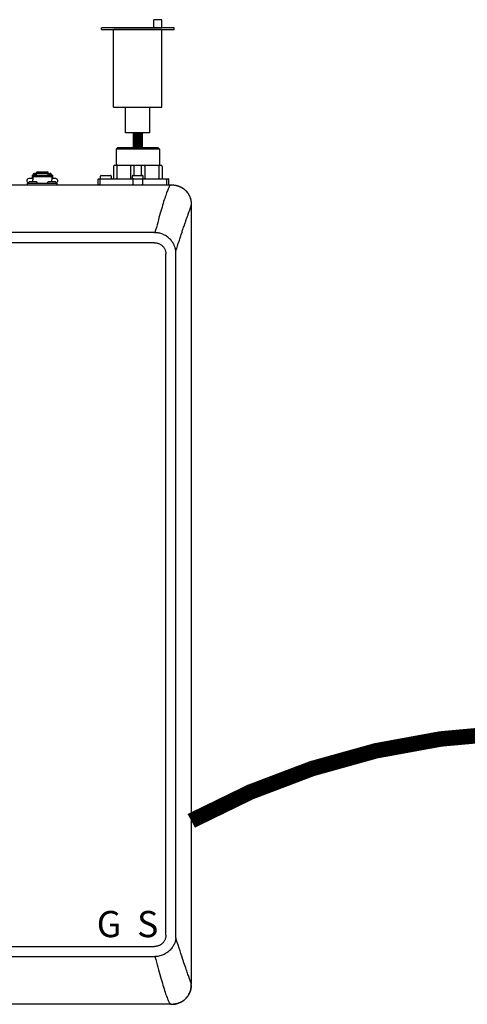
# Model space of a CAD drawing. Units: inches. Extents: x -136 to 101, y -32 to 132.
# Drawn here: x -17 to -4, y 33 to 62 of the extents above; entities that cross this region are included whole.
import ezdxf
from ezdxf.enums import TextEntityAlignment as Align

# ---------------------------------------------------------------- set-up
doc = ezdxf.new("R2010")
doc.units = ezdxf.units.IN
doc.header["$MEASUREMENT"] = 0
doc.linetypes.add('DOTX2', pattern=[0.5, 0, -0.5])
doc.layers.add('menote', color=7, linetype='Continuous')
doc.styles.add('Navien', font='arial.ttf')

# ---------------------------------------------------------------- blocks, each defined once
blk = doc.blocks.new('Air Vent')
at = {"color": 2}
for p, q in [((-0.703, 3.287), (-0.463, 3.287)), ((-0.703, 3.047), (-0.703, 3.287)), ((-0.463, 3.047), (-0.463, 3.287)), ((-1.055, 3), (-1.055, 3.047)), ((-1.055, 3.047), (1.055, 3.047)), ((1.055, 3), (-1.055, 3)), ((-0.703, 2.25), (-0.703, 3)), ((-0.703, 3), (0.703, 3)), ((0.703, 0.75), (0.703, 3)), ((1.055, 3), (1.055, 3.047)), ((-0.703, 0.75), (-0.703, 2.25)), ((0.703, 0.75), (-0.703, 0.75)), ((-0.352, 0), (-0.352, 0.75)), ((0.352, 0), (0.352, 0.75)), ((-0.352, 0), (0.352, 0))]:
    blk.add_line(p, q, dxfattribs=at)
blk = doc.blocks.new('NHB-H (55-80-110-150)')
at = {"color": 9, "linetype": 'Continuous'}
for p, q in [((-0.236, 26.41), (-0.275, 26.371)), ((-0.275, 26.371), (-0.275, 25.899)), ((0.983, 26.371), (-0.275, 26.371)), ((0.944, 26.41), (-0.236, 26.41)), ((0.944, 26.41), (0.983, 26.371)), ((0.983, 26.371), (0.983, 25.899)), ((-0.354, 25.86), (-0.354, 25.525)), ((-0.315, 25.899), (1.022, 25.899)), ((-0.256, 25.86), (-0.256, 25.525)), ((0.153, 25.525), (0.153, 25.86)), ((0.251, 25.604), (0.251, 25.899)), ((0.457, 25.899), (0.457, 25.604)), ((0.555, 25.86), (0.555, 25.525)), ((0.963, 25.86), (0.963, 25.525)), ((1.062, 25.86), (1.062, 25.525)), ((-2.693, 25.514), (-2.811, 25.514)), ((-2.713, 25.612), (-2.713, 25.514)), ((-2.713, 25.612), (-2.693, 25.612)), ((-2.693, 25.612), (-2.693, 25.477)), ((-2.693, 25.611), (-2.143, 25.611)), ((-2.693, 25.578), (-2.143, 25.578)), ((-2.693, 25.419), (-2.693, 25.477)), ((-2.687, 25.635), (-2.687, 25.611)), ((-2.687, 25.635), (-2.64, 25.635)), ((-2.64, 25.664), (-2.585, 25.664)), ((-2.64, 25.635), (-2.64, 25.611)), ((-2.634, 25.62), (-2.64, 25.62)), ((-2.634, 25.641), (-2.634, 25.611)), ((-2.634, 25.641), (-2.587, 25.641)), ((-2.587, 25.611), (-2.587, 25.641)), ((-2.585, 25.62), (-2.587, 25.62)), ((-2.585, 25.611), (-2.585, 25.704)), ((-2.251, 25.704), (-2.585, 25.704)), ((-2.251, 25.664), (-2.585, 25.664)), ((-2.251, 25.611), (-2.251, 25.704)), ((-2.251, 25.664), (-2.196, 25.664)), ((-2.251, 25.62), (-2.249, 25.62)), ((-2.249, 25.641), (-2.249, 25.611)), ((-2.249, 25.641), (-2.202, 25.641)), ((-2.202, 25.611), (-2.202, 25.641)), ((-2.202, 25.62), (-2.196, 25.62)), ((-2.196, 25.635), (-2.196, 25.611)), ((-2.196, 25.635), (-2.149, 25.635)), ((-2.149, 25.635), (-2.149, 25.611)), ((-2.143, 25.612), (-2.143, 25.477)), ((-2.143, 25.612), (-2.123, 25.612)), ((-2.025, 25.514), (-2.143, 25.514)), ((-2.143, 25.419), (-2.143, 25.477)), ((-2.123, 25.612), (-2.123, 25.514)), ((-0.803, 25.486), (-0.803, 25.348)), ((-0.784, 25.506), (1.239, 25.506)), ((-0.746, 25.486), (-0.746, 25.348)), ((-0.727, 25.514), (-0.727, 25.584)), ((-0.708, 25.604), (-0.433, 25.604)), ((-0.413, 25.514), (-0.413, 25.584)), ((0.197, 25.514), (0.197, 25.584)), ((0.215, 25.486), (0.215, 25.348)), ((0.216, 25.604), (0.491, 25.604)), ((0.493, 25.486), (0.493, 25.348)), ((0.511, 25.514), (0.511, 25.584)), ((1.201, 25.348), (1.201, 25.486)), ((1.258, 25.348), (1.258, 25.486)), ((-2.851, 25.329), (-2.851, 25.376)), ((-2.851, 25.376), (-1.986, 25.376)), ((-2.819, 25.384), (-2.819, 25.392)), ((-2.817, 25.398), (-2.798, 25.417)), ((-2.594, 25.419), (-2.792, 25.419)), ((-2.57, 25.398), (-2.589, 25.417)), ((-2.567, 25.384), (-2.567, 25.392)), ((-2.269, 25.384), (-2.269, 25.392)), ((-2.266, 25.398), (-2.247, 25.417)), ((-2.044, 25.419), (-2.242, 25.419)), ((-2.019, 25.398), (-2.038, 25.417)), ((-2.017, 25.384), (-2.017, 25.392)), ((-1.986, 25.329), (-1.986, 25.376))]:
    blk.add_line(p, q, dxfattribs=at)
at = {"linetype": 'Continuous'}
for p, q in [((-14.882, 25.329), (1.317, 25.329)), ((1.907, 24.739), (1.907, 2.131)), ((1.819, 24.478), (1.841, 24.536)), ((0.845, 23.943), (-14.339, 23.943)), ((0.845, 23.943), (0.853, 23.943)), ((0.845, 23.649), (-14.331, 23.649)), ((1.171, 3.546), (1.171, 23.324)), ((1.46, 3.546), (1.46, 23.324)), ((-14.331, 3.221), (0.845, 3.221)), ((-14.331, 2.927), (0.853, 2.927)), ((1.859, 2.283), (1.833, 2.353)), ((1.323, 1.541), (-14.803, 1.541)), ((1.317, 1.541), (1.317, 1.541))]:
    blk.add_line(p, q, dxfattribs=at)
at = {"color": 9, "linetype": 'Continuous'}
for points in [[(-0.236, 25.899), (-0.239, 25.898), (-0.242, 25.897), (-0.245, 25.895), (-0.247, 25.891), (-0.25, 25.887), (-0.252, 25.883), (-0.253, 25.877), (-0.255, 25.872), (-0.255, 25.866), (-0.256, 25.86)], [(0.172, 25.899), (0.169, 25.898), (0.166, 25.897), (0.163, 25.895), (0.161, 25.891), (0.158, 25.887), (0.156, 25.883), (0.155, 25.877), (0.154, 25.872), (0.153, 25.866), (0.153, 25.86)], [(0.535, 25.899), (0.538, 25.898), (0.541, 25.897), (0.544, 25.895), (0.547, 25.891), (0.549, 25.887), (0.551, 25.883), (0.553, 25.877), (0.554, 25.872), (0.555, 25.866), (0.555, 25.86)], [(0.944, 25.899), (0.947, 25.898), (0.95, 25.897), (0.953, 25.895), (0.955, 25.891), (0.958, 25.887), (0.96, 25.883), (0.961, 25.877), (0.962, 25.872), (0.963, 25.866), (0.963, 25.86)], [(-2.64, 25.664), (-2.646, 25.664), (-2.651, 25.663), (-2.656, 25.661), (-2.661, 25.66), (-2.665, 25.657), (-2.67, 25.654), (-2.674, 25.651), (-2.677, 25.648), (-2.68, 25.644), (-2.683, 25.639), (-2.684, 25.635)], [(-2.152, 25.635), (-2.153, 25.639), (-2.156, 25.644), (-2.159, 25.648), (-2.163, 25.651), (-2.167, 25.654), (-2.171, 25.657), (-2.175, 25.66), (-2.18, 25.661), (-2.185, 25.663), (-2.191, 25.664), (-2.196, 25.664)], [(-0.732, 25.506), (-0.734, 25.505), (-0.737, 25.504), (-0.739, 25.502), (-0.742, 25.5), (-0.743, 25.497), (-0.745, 25.494), (-0.745, 25.49), (-0.746, 25.486)], [(-0.265, 25.506), (-0.263, 25.506), (-0.262, 25.507), (-0.26, 25.509), (-0.258, 25.511), (-0.257, 25.514), (-0.256, 25.518), (-0.256, 25.522), (-0.256, 25.525)], [(0.143, 25.506), (0.145, 25.506), (0.147, 25.507), (0.148, 25.509), (0.15, 25.511), (0.151, 25.514), (0.152, 25.518), (0.152, 25.522), (0.153, 25.525)], [(0.229, 25.506), (0.226, 25.505), (0.223, 25.504), (0.221, 25.502), (0.219, 25.5), (0.217, 25.497), (0.216, 25.494), (0.215, 25.49), (0.215, 25.486)], [(0.479, 25.506), (0.482, 25.505), (0.484, 25.504), (0.487, 25.502), (0.489, 25.5), (0.491, 25.497), (0.492, 25.494), (0.493, 25.49), (0.493, 25.486)], [(0.565, 25.506), (0.563, 25.506), (0.561, 25.507), (0.559, 25.509), (0.558, 25.511), (0.557, 25.514), (0.556, 25.518), (0.555, 25.522), (0.555, 25.525)], [(0.973, 25.506), (0.971, 25.506), (0.969, 25.507), (0.968, 25.509), (0.966, 25.511), (0.965, 25.514), (0.964, 25.518), (0.963, 25.522), (0.963, 25.525)], [(1.187, 25.506), (1.189, 25.505), (1.192, 25.504), (1.194, 25.502), (1.197, 25.5), (1.198, 25.497), (1.2, 25.494), (1.2, 25.49), (1.201, 25.486)], [(-0.739, 25.332), (-0.742, 25.335), (-0.743, 25.338), (-0.745, 25.341), (-0.745, 25.345), (-0.746, 25.348)], [(-0.732, 25.329), (-0.734, 25.329), (-0.737, 25.33), (-0.739, 25.332)], [(0.229, 25.329), (0.226, 25.329), (0.223, 25.33), (0.221, 25.332), (0.219, 25.335), (0.217, 25.338), (0.216, 25.341), (0.215, 25.345), (0.215, 25.348)], [(0.479, 25.329), (0.482, 25.329), (0.484, 25.33), (0.487, 25.332), (0.489, 25.335), (0.491, 25.338), (0.492, 25.341), (0.493, 25.345), (0.493, 25.348)], [(1.187, 25.329), (1.189, 25.329), (1.192, 25.33), (1.194, 25.332), (1.197, 25.335), (1.198, 25.338), (1.2, 25.341), (1.2, 25.345), (1.201, 25.348)]]:
    blk.add_lwpolyline(points, dxfattribs=at)
at = {"linetype": 'Continuous'}
for points in [[(1.317, 25.329), (1.316, 25.329), (1.314, 25.328), (1.311, 25.327), (1.307, 25.325), (1.303, 25.322), (1.297, 25.317), (1.291, 25.311), (1.285, 25.303), (1.278, 25.293), (1.27, 25.281), (1.262, 25.267), (1.254, 25.251), (1.245, 25.232), (1.235, 25.211), (1.225, 25.187), (1.214, 25.16), (1.203, 25.13), (1.191, 25.098), (1.178, 25.062), (1.165, 25.024), (1.151, 24.982), (1.136, 24.939), (1.122, 24.892), (1.106, 24.843), (1.091, 24.793), (1.075, 24.74), (1.059, 24.685), (1.042, 24.628), (1.025, 24.569), (1.007, 24.507), (0.989, 24.444), (0.971, 24.379), (0.952, 24.311), (0.933, 24.242), (0.914, 24.17), (0.894, 24.096), (0.874, 24.02), (0.853, 23.943)], [(1.317, 25.329), (1.352, 25.328), (1.365, 25.328)], [(1.365, 25.328), (1.385, 25.327), (1.417, 25.324), (1.448, 25.32), (1.478, 25.314), (1.506, 25.306), (1.534, 25.297), (1.56, 25.287), (1.586, 25.276), (1.611, 25.264), (1.635, 25.251), (1.658, 25.236), (1.681, 25.221), (1.703, 25.204), (1.725, 25.186), (1.745, 25.166), (1.764, 25.146), (1.782, 25.125), (1.799, 25.103), (1.815, 25.08), (1.829, 25.057), (1.842, 25.033), (1.855, 25.008), (1.866, 24.982), (1.876, 24.955), (1.884, 24.928), (1.892, 24.899), (1.898, 24.87), (1.903, 24.839), (1.905, 24.807), (1.907, 24.774), (1.907, 24.739)], [(1.377, 25.328), (1.384, 25.327), (1.391, 25.327), (1.398, 25.326), (1.405, 25.326), (1.412, 25.325), (1.419, 25.324), (1.426, 25.323), (1.433, 25.322), (1.439, 25.321), (1.446, 25.32), (1.453, 25.319), (1.46, 25.318), (1.467, 25.316), (1.473, 25.315), (1.48, 25.313), (1.487, 25.312), (1.494, 25.31), (1.501, 25.308), (1.509, 25.305), (1.517, 25.303), (1.526, 25.3), (1.534, 25.297), (1.544, 25.294), (1.553, 25.29), (1.563, 25.286), (1.574, 25.282), (1.584, 25.277), (1.595, 25.272), (1.606, 25.267), (1.617, 25.261), (1.628, 25.255), (1.639, 25.249), (1.65, 25.242), (1.661, 25.235), (1.672, 25.227), (1.683, 25.219), (1.694, 25.211), (1.705, 25.202), (1.716, 25.193), (1.726, 25.184), (1.737, 25.175), (1.746, 25.165), (1.756, 25.155), (1.766, 25.144), (1.775, 25.134), (1.784, 25.123), (1.792, 25.112), (1.8, 25.101), (1.808, 25.09), (1.816, 25.078), (1.823, 25.066), (1.83, 25.054), (1.837, 25.042), (1.844, 25.03), (1.85, 25.017), (1.856, 25.005), (1.862, 24.992), (1.867, 24.979), (1.872, 24.966), (1.877, 24.953), (1.881, 24.94), (1.885, 24.927), (1.889, 24.913), (1.892, 24.899), (1.895, 24.886), (1.898, 24.872), (1.9, 24.859), (1.902, 24.845), (1.903, 24.832), (1.904, 24.818), (1.905, 24.804), (1.906, 24.789), (1.907, 24.773), (1.907, 24.756), (1.907, 24.739)], [(1.841, 24.536), (1.85, 24.562), (1.859, 24.585)], [(1.859, 24.585), (1.862, 24.595), (1.87, 24.615)], [(1.87, 24.615), (1.873, 24.625), (1.877, 24.635), (1.88, 24.644), (1.883, 24.653), (1.886, 24.661), (1.889, 24.669), (1.891, 24.676), (1.894, 24.683), (1.896, 24.689), (1.898, 24.696), (1.899, 24.701), (1.901, 24.707), (1.902, 24.712), (1.903, 24.717), (1.904, 24.721), (1.905, 24.725), (1.906, 24.728), (1.906, 24.731), (1.906, 24.733), (1.907, 24.735), (1.907, 24.737), (1.907, 24.738), (1.907, 24.739), (1.907, 24.739)], [(1.72, 24.197), (1.729, 24.224), (1.737, 24.248), (1.746, 24.273), (1.755, 24.298), (1.763, 24.321), (1.771, 24.344), (1.787, 24.389)], [(1.787, 24.389), (1.794, 24.408), (1.8, 24.426), (1.807, 24.445), (1.814, 24.463), (1.819, 24.478)], [(1.617, 23.889), (1.639, 23.956), (1.648, 23.985), (1.667, 24.04)], [(1.667, 24.04), (1.676, 24.068), (1.687, 24.1), (1.698, 24.133), (1.72, 24.197)], [(0.962, 23.931), (0.942, 23.935), (0.922, 23.938), (0.904, 23.94), (0.886, 23.942), (0.869, 23.942), (0.853, 23.943)], [(1.459, 23.4), (1.458, 23.411), (1.457, 23.425), (1.455, 23.441), (1.452, 23.458), (1.45, 23.47), (1.447, 23.482), (1.443, 23.497), (1.438, 23.514), (1.432, 23.533), (1.424, 23.554), (1.416, 23.573), (1.407, 23.592), (1.397, 23.612), (1.384, 23.633), (1.371, 23.655), (1.355, 23.678), (1.338, 23.7), (1.32, 23.722), (1.301, 23.744), (1.28, 23.765), (1.258, 23.785), (1.234, 23.805), (1.21, 23.823), (1.186, 23.84), (1.16, 23.856), (1.133, 23.871), (1.106, 23.884), (1.078, 23.896), (1.05, 23.907), (1.021, 23.917), (0.992, 23.925), (0.962, 23.931)], [(1.532, 23.628), (1.554, 23.697), (1.564, 23.728), (1.574, 23.759), (1.584, 23.79), (1.595, 23.821), (1.605, 23.855), (1.617, 23.889)], [(0.845, 23.649), (0.863, 23.649), (0.88, 23.647), (0.898, 23.645), (0.916, 23.641), (0.934, 23.637), (0.951, 23.631), (0.969, 23.625), (0.986, 23.617), (1.002, 23.609), (1.018, 23.599), (1.033, 23.589), (1.048, 23.578), (1.062, 23.567), (1.075, 23.554), (1.087, 23.541), (1.099, 23.527), (1.11, 23.512), (1.121, 23.497), (1.13, 23.481), (1.139, 23.464), (1.146, 23.447), (1.153, 23.43), (1.158, 23.412), (1.163, 23.394), (1.167, 23.376), (1.169, 23.358), (1.17, 23.341), (1.171, 23.324)], [(1.459, 23.4), (1.472, 23.44), (1.485, 23.479), (1.51, 23.559)], [(1.51, 23.559), (1.521, 23.594), (1.532, 23.628)], [(1.46, 23.324), (1.46, 23.336), (1.46, 23.349), (1.46, 23.362), (1.46, 23.374), (1.459, 23.387), (1.459, 23.4)], [(1.171, 3.546), (1.17, 3.529), (1.169, 3.511), (1.166, 3.494), (1.163, 3.476), (1.158, 3.458), (1.153, 3.441), (1.146, 3.423), (1.139, 3.406), (1.13, 3.39), (1.121, 3.374), (1.111, 3.359), (1.1, 3.344), (1.088, 3.33), (1.076, 3.317), (1.063, 3.304), (1.049, 3.293), (1.034, 3.282), (1.019, 3.271), (1.003, 3.262), (0.986, 3.253), (0.969, 3.246), (0.951, 3.239), (0.934, 3.233), (0.916, 3.229), (0.898, 3.225), (0.88, 3.223), (0.863, 3.222), (0.845, 3.221)], [(1.457, 3.447), (1.454, 3.423), (1.45, 3.398), (1.444, 3.374), (1.437, 3.35), (1.429, 3.327), (1.419, 3.304), (1.408, 3.281), (1.396, 3.257), (1.382, 3.233), (1.367, 3.209), (1.35, 3.186), (1.333, 3.163), (1.314, 3.141), (1.293, 3.118), (1.271, 3.097), (1.248, 3.077), (1.224, 3.057), (1.199, 3.039), (1.174, 3.022), (1.147, 3.006), (1.12, 2.992), (1.092, 2.979), (1.061, 2.966), (1.03, 2.955), (0.999, 2.946), (0.968, 2.939), (0.937, 2.934), (0.907, 2.93), (0.879, 2.928), (0.853, 2.927)], [(1.459, 3.47), (1.459, 3.467), (1.459, 3.463), (1.458, 3.459), (1.458, 3.455), (1.458, 3.451), (1.457, 3.447)], [(1.459, 3.47), (1.459, 3.483), (1.46, 3.496), (1.46, 3.508), (1.46, 3.521), (1.46, 3.534), (1.46, 3.546)], [(1.833, 2.353), (1.823, 2.381), (1.813, 2.41), (1.801, 2.442), (1.789, 2.476), (1.775, 2.514), (1.761, 2.554), (1.746, 2.598), (1.729, 2.645), (1.712, 2.696), (1.693, 2.75), (1.674, 2.809), (1.653, 2.872), (1.63, 2.94), (1.606, 3.013), (1.581, 3.092), (1.553, 3.176), (1.524, 3.267), (1.493, 3.365), (1.459, 3.47)], [(0.853, 2.927), (0.875, 2.846), (0.896, 2.767), (0.917, 2.69), (0.937, 2.616), (0.957, 2.543), (0.976, 2.473), (0.995, 2.405), (1.014, 2.339), (1.032, 2.275), (1.05, 2.214), (1.068, 2.155), (1.085, 2.098), (1.101, 2.044), (1.117, 1.992), (1.133, 1.942), (1.149, 1.894), (1.163, 1.85), (1.178, 1.809), (1.191, 1.771), (1.204, 1.736), (1.216, 1.705), (1.227, 1.677), (1.238, 1.652), (1.248, 1.631), (1.258, 1.612), (1.266, 1.596), (1.274, 1.582), (1.282, 1.571), (1.289, 1.562), (1.296, 1.555), (1.301, 1.549), (1.306, 1.546), (1.311, 1.543), (1.314, 1.542), (1.316, 1.541), (1.317, 1.541)], [(1.373, 1.542), (1.385, 1.543), (1.418, 1.546), (1.448, 1.55), (1.478, 1.556), (1.506, 1.564), (1.533, 1.572), (1.56, 1.582), (1.585, 1.593), (1.61, 1.606), (1.634, 1.619), (1.658, 1.633), (1.681, 1.649), (1.703, 1.666), (1.724, 1.684), (1.744, 1.703), (1.764, 1.723), (1.782, 1.745), (1.799, 1.767), (1.814, 1.79), (1.829, 1.813), (1.842, 1.837), (1.854, 1.862), (1.866, 1.888), (1.876, 1.914), (1.884, 1.942), (1.892, 1.97), (1.898, 2), (1.902, 2.031), (1.905, 2.063), (1.907, 2.096), (1.907, 2.131)], [(1.907, 2.097), (1.907, 2.095), (1.906, 2.087), (1.906, 2.079), (1.906, 2.071), (1.905, 2.064), (1.905, 2.057), (1.904, 2.05), (1.904, 2.043), (1.903, 2.036), (1.902, 2.029), (1.901, 2.023), (1.901, 2.016), (1.9, 2.009), (1.898, 2.002), (1.897, 1.995), (1.896, 1.988), (1.894, 1.982), (1.893, 1.975), (1.891, 1.968), (1.89, 1.961), (1.888, 1.954), (1.886, 1.947), (1.884, 1.939), (1.881, 1.931), (1.878, 1.923), (1.875, 1.914), (1.872, 1.904), (1.868, 1.895), (1.864, 1.885), (1.86, 1.875), (1.855, 1.864), (1.85, 1.853), (1.845, 1.843), (1.839, 1.832), (1.833, 1.82), (1.827, 1.809), (1.82, 1.798), (1.813, 1.787), (1.805, 1.776), (1.797, 1.765), (1.789, 1.754), (1.78, 1.743), (1.772, 1.732), (1.762, 1.722), (1.753, 1.712), (1.743, 1.702), (1.733, 1.692), (1.723, 1.683), (1.712, 1.674), (1.701, 1.665), (1.69, 1.656), (1.679, 1.648), (1.668, 1.64), (1.656, 1.632), (1.644, 1.625), (1.632, 1.618), (1.62, 1.611), (1.608, 1.604), (1.595, 1.598), (1.583, 1.592), (1.57, 1.587), (1.557, 1.581), (1.544, 1.576), (1.531, 1.572), (1.518, 1.567), (1.505, 1.563), (1.491, 1.56), (1.478, 1.556), (1.464, 1.553), (1.45, 1.551), (1.437, 1.548), (1.423, 1.546), (1.41, 1.545), (1.396, 1.544), (1.382, 1.543), (1.378, 1.543)], [(1.907, 2.131), (1.907, 2.132), (1.907, 2.135), (1.906, 2.139), (1.905, 2.145), (1.904, 2.152), (1.901, 2.161), (1.898, 2.172), (1.895, 2.183), (1.89, 2.197), (1.885, 2.211), (1.88, 2.227), (1.874, 2.244), (1.867, 2.263), (1.859, 2.283)], [(1.323, 1.541), (1.329, 1.541), (1.336, 1.541), (1.342, 1.541)], [(1.342, 1.541), (1.348, 1.542), (1.355, 1.542), (1.361, 1.542)]]:
    blk.add_lwpolyline(points, dxfattribs=at)
at = {"color": 9, "linetype": 'Continuous'}
for centre, radius, start, end in [((-0.315, 25.86), 0.0393, 90, 180), ((1.022, 25.86), 0.0393, 0, 90), ((-2.811, 25.455), 0.059, 90, 263.2589), ((-2.025, 25.455), 0.059, 276.7411, 90), ((-0.784, 25.486), 0.0197, 90, 180), ((-0.708, 25.584), 0.0197, 90, 180), ((-0.72, 25.514), 0.00786, 180, 270), ((-0.433, 25.584), 0.0197, 0, 90), ((-0.421, 25.514), 0.00786, 270, 0), ((-0.374, 25.525), 0.0197, 270, 0), ((0.216, 25.584), 0.0197, 90, 180), ((0.204, 25.514), 0.00786, 180, 270), ((0.491, 25.584), 0.0197, 0, 90), ((0.503, 25.514), 0.00786, 270, 0), ((1.081, 25.525), 0.0197, 180, 270), ((1.239, 25.486), 0.0197, 0, 90), ((-2.811, 25.392), 0.00786, 135, 180), ((-2.811, 25.384), 0.00786, 180, 270), ((-2.792, 25.411), 0.00786, 90, 135), ((-2.594, 25.411), 0.00786, 45, 90), ((-2.575, 25.384), 0.00786, 270, 0), ((-2.575, 25.392), 0.00786, 0, 45), ((-2.261, 25.392), 0.00786, 135, 180), ((-2.261, 25.384), 0.00786, 180, 270), ((-2.242, 25.411), 0.00786, 90, 135), ((-2.044, 25.411), 0.00786, 45, 90), ((-2.025, 25.384), 0.00786, 270, 0), ((-2.025, 25.392), 0.00786, 0, 45), ((-0.784, 25.348), 0.0197, 180, 258.75), ((1.239, 25.348), 0.0197, 270, 0)]:
    blk.add_arc(centre, radius, start, end, dxfattribs=at)
at = {"style": 'Navien'}
for s, p in [('G', (-0.479, 3.871)), ('S', (0.643, 3.871))]:
    blk.add_text(s, height=0.762, dxfattribs=at).set_placement(p, align=Align.MIDDLE_CENTER)

msp = doc.modelspace()

# ---------------------------------------------------------------- linework, layer by layer
at = {"color": 2, "linetype": 'DOTX2', "ltscale": 0.05, "const_width": 0.45}
msp.add_lwpolyline([(8.669, 38.267, 0.254432), (-11.543, 38.267)], format="xyb", dxfattribs=at)
at = {"layer": 'menote', "const_width": 0.3}
msp.add_lwpolyline([(-13.096, 57.809), (-13.096, 58.238)], dxfattribs=at)

# ---------------------------------------------------------------- block references
msp.add_blockref('NHB-H (55-80-110-150)', (-13.45, 31.399))
at = {"layer": 'menote', "xscale": -1, "rotation": 1.000000002804313e-05}
msp.add_blockref('Air Vent', (-13.096, 58.238), dxfattribs=at)

doc.saveas('drawing.dxf')
